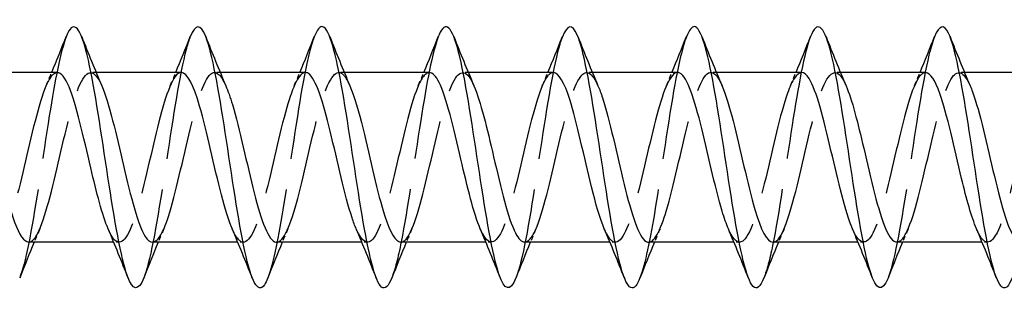
# Model space of a CAD drawing. Units: millimetres. Extents: x 1619 to 2726, y 1167 to 1635.
# Drawn here: x 1939 to 1969, y 1626 to 1634 of the extents above; entities that cross this region are included whole.
import ezdxf

# ---------------------------------------------------------------- set-up
doc = ezdxf.new("R2010")
doc.units = ezdxf.units.MM
doc.linetypes.add('DASHED', pattern=[0.2067, 0.1654, -0.0413])
doc.layers.add('Hidden', color=6, linetype='DASHED', lineweight=25)
doc.layers.add('Part', color=7, linetype='Continuous', lineweight=25)

msp = doc.modelspace()

# ---------------------------------------------------------------- linework, layer by layer
at = {"layer": 'Hidden', "ltscale": 0.324284}
for p, q in [((1941.33, 1632.846), (1941.16, 1632.846)), ((1945.13, 1632.846), (1944.96, 1632.846)), ((1948.93, 1632.846), (1948.76, 1632.846)), ((1952.73, 1632.846), (1952.56, 1632.846)), ((1956.53, 1632.846), (1956.36, 1632.846)), ((1960.33, 1632.846), (1960.16, 1632.846)), ((1964.13, 1632.846), (1963.96, 1632.846)), ((1967.93, 1632.846), (1967.76, 1632.846)), ((1942.04, 1627.646), (1941.87, 1627.646)), ((1945.84, 1627.646), (1945.67, 1627.646)), ((1949.64, 1627.646), (1949.47, 1627.646)), ((1953.44, 1627.646), (1953.27, 1627.646)), ((1957.24, 1627.646), (1957.07, 1627.646)), ((1961.04, 1627.646), (1960.87, 1627.646)), ((1964.84, 1627.646), (1964.67, 1627.646)), ((1968.64, 1627.646), (1968.47, 1627.646))]:
    msp.add_line(p, q, dxfattribs=at)
at = {"layer": 'Hidden', "ltscale": 23.008612}
msp.add_open_spline([(1940.412, 1633.938), (1940.24, 1633.496), (1940.068, 1632.597), (1939.896, 1631.518), (1939.696, 1630.266), (1939.496, 1628.81), (1939.297, 1627.773), (1939.194, 1627.238), (1939.091, 1626.823), (1938.988, 1626.561)], degree=3, knots=[495.194564, 495.194564, 495.194564, 495.194564, 496.048148, 496.048148, 496.048148, 497.038264, 497.038264, 497.038264, 497.548715, 497.548715, 497.548715, 497.548715], dxfattribs=at)
at = {"layer": 'Hidden', "ltscale": 23.007597}
msp.add_open_spline([(1944.212, 1633.936), (1944.17, 1633.833), (1944.129, 1633.703), (1944.087, 1633.548), (1943.888, 1632.803), (1943.688, 1631.49), (1943.489, 1630.17), (1943.289, 1628.85), (1943.089, 1627.564), (1942.89, 1626.861), (1942.856, 1626.741), (1942.822, 1626.64), (1942.788, 1626.555)], degree=3, knots=[488.911378, 488.911378, 488.911378, 488.911378, 489.117335, 489.117335, 489.117335, 490.107451, 490.107451, 490.107451, 491.097567, 491.097567, 491.097567, 491.26553, 491.26553, 491.26553, 491.26553], dxfattribs=at)
at = {"layer": 'Hidden', "ltscale": 23.009161}
msp.add_open_spline([(1948.012, 1633.931), (1947.901, 1633.65), (1947.791, 1633.19), (1947.68, 1632.598), (1947.481, 1631.53), (1947.281, 1630.066), (1947.081, 1628.831), (1946.917, 1627.814), (1946.753, 1626.978), (1946.588, 1626.555)], degree=3, knots=[482.628193, 482.628193, 482.628193, 482.628193, 483.176639, 483.176639, 483.176639, 484.166755, 484.166755, 484.166755, 484.982344, 484.982344, 484.982344, 484.982344], dxfattribs=at)
at = {"layer": 'Hidden', "ltscale": 23.008097}
msp.add_open_spline([(1951.812, 1633.939), (1951.632, 1633.478), (1951.453, 1632.515), (1951.273, 1631.375), (1951.073, 1630.109), (1950.874, 1628.663), (1950.674, 1627.657), (1950.579, 1627.176), (1950.483, 1626.803), (1950.388, 1626.561)], degree=3, knots=[476.345008, 476.345008, 476.345008, 476.345008, 477.235943, 477.235943, 477.235943, 478.226059, 478.226059, 478.226059, 478.699159, 478.699159, 478.699159, 478.699159], dxfattribs=at)
at = {"layer": 'Hidden', "ltscale": 23.007666}
msp.add_open_spline([(1955.612, 1633.935), (1955.563, 1633.813), (1955.514, 1633.655), (1955.465, 1633.462), (1955.265, 1632.676), (1955.066, 1631.339), (1954.866, 1630.021), (1954.666, 1628.703), (1954.467, 1627.444), (1954.267, 1626.784), (1954.241, 1626.696), (1954.214, 1626.62), (1954.188, 1626.554)], degree=3, knots=[470.061822, 470.061822, 470.061822, 470.061822, 470.30513, 470.30513, 470.30513, 471.295246, 471.295246, 471.295246, 472.285362, 472.285362, 472.285362, 472.415974, 472.415974, 472.415974, 472.415974], dxfattribs=at)
at = {"layer": 'Hidden', "ltscale": 23.00964}
msp.add_open_spline([(1959.412, 1633.932), (1959.294, 1633.63), (1959.176, 1633.124), (1959.058, 1632.476), (1958.858, 1631.38), (1958.658, 1629.909), (1958.459, 1628.693), (1958.302, 1627.737), (1958.145, 1626.96), (1957.988, 1626.556)], degree=3, knots=[463.778637, 463.778637, 463.778637, 463.778637, 464.364434, 464.364434, 464.364434, 465.35455, 465.35455, 465.35455, 466.132788, 466.132788, 466.132788, 466.132788], dxfattribs=at)
at = {"layer": 'Hidden', "ltscale": 23.007708}
msp.add_open_spline([(1963.212, 1633.94), (1963.025, 1633.461), (1962.838, 1632.431), (1962.65, 1631.231), (1962.451, 1629.952), (1962.251, 1628.519), (1962.052, 1627.545), (1961.964, 1627.117), (1961.876, 1626.783), (1961.788, 1626.561)], degree=3, knots=[457.495452, 457.495452, 457.495452, 457.495452, 458.423737, 458.423737, 458.423737, 459.413853, 459.413853, 459.413853, 459.849603, 459.849603, 459.849603, 459.849603], dxfattribs=at)
at = {"layer": 'Hidden', "ltscale": 23.007771}
msp.add_open_spline([(1967.012, 1633.934), (1966.955, 1633.793), (1966.899, 1633.604), (1966.842, 1633.371), (1966.643, 1632.546), (1966.443, 1631.186), (1966.243, 1629.872), (1966.044, 1628.558), (1965.844, 1627.329), (1965.645, 1626.711), (1965.626, 1626.653), (1965.607, 1626.6), (1965.588, 1626.553)], degree=3, knots=[451.212266, 451.212266, 451.212266, 451.212266, 451.492925, 451.492925, 451.492925, 452.483041, 452.483041, 452.483041, 453.473157, 453.473157, 453.473157, 453.566418, 453.566418, 453.566418, 453.566418], dxfattribs=at)
at = {"layer": 'Hidden', "ltscale": 23.912674}
msp.add_open_spline([(1939.26, 1627.654), (1939.34, 1627.652), (1939.421, 1627.716), (1939.501, 1627.851), (1939.723, 1628.222), (1939.946, 1629.114), (1940.168, 1630.067), (1940.39, 1631.021), (1940.613, 1631.992), (1940.835, 1632.48), (1941.057, 1632.969), (1941.279, 1632.953), (1941.502, 1632.441), (1941.502, 1632.44), (1941.503, 1632.438), (1941.503, 1632.437)], degree=3, knots=[-497.942436, -497.942436, -497.942436, -497.942436, -497.543129, -497.543129, -497.543129, -496.440428, -496.440428, -496.440428, -495.337727, -495.337727, -495.337727, -494.235026, -494.235026, -494.235026, -494.232173, -494.232173, -494.232173, -494.232173], dxfattribs=at)
at = {"layer": 'Hidden', "ltscale": 23.912838}
msp.add_open_spline([(1950.66, 1627.652), (1950.719, 1627.65), (1950.779, 1627.684), (1950.838, 1627.759), (1951.061, 1628.037), (1951.283, 1628.859), (1951.505, 1629.8), (1951.728, 1630.742), (1951.95, 1631.76), (1952.172, 1632.331), (1952.394, 1632.902), (1952.617, 1632.999), (1952.839, 1632.573), (1952.861, 1632.532), (1952.882, 1632.486), (1952.903, 1632.436)], degree=3, knots=[-479.09288, -479.09288, -479.09288, -479.09288, -478.797212, -478.797212, -478.797212, -477.694511, -477.694511, -477.694511, -476.59181, -476.59181, -476.59181, -475.489109, -475.489109, -475.489109, -475.382617, -475.382617, -475.382617, -475.382617], dxfattribs=at)
at = {"layer": 'Hidden', "ltscale": 23.91271}
msp.add_open_spline([(1962.06, 1627.649), (1962.098, 1627.648), (1962.137, 1627.662), (1962.176, 1627.694), (1962.398, 1627.876), (1962.62, 1628.618), (1962.843, 1629.537), (1963.065, 1630.457), (1963.287, 1631.512), (1963.509, 1632.159), (1963.732, 1632.806), (1963.954, 1633.016), (1964.176, 1632.681), (1964.219, 1632.617), (1964.261, 1632.534), (1964.303, 1632.434)], degree=3, knots=[-460.243324, -460.243324, -460.243324, -460.243324, -460.051295, -460.051295, -460.051295, -458.948594, -458.948594, -458.948594, -457.845893, -457.845893, -457.845893, -456.743192, -456.743192, -456.743192, -456.533061, -456.533061, -456.533061, -456.533061], dxfattribs=at)
at = {"layer": 'Hidden', "ltscale": 23.913212}
msp.add_open_spline([(1965.86, 1627.656), (1965.965, 1627.655), (1966.071, 1627.768), (1966.177, 1627.996), (1966.399, 1628.475), (1966.622, 1629.44), (1966.844, 1630.394), (1967.066, 1631.348), (1967.289, 1632.248), (1967.511, 1632.629), (1967.708, 1632.969), (1967.906, 1632.886), (1968.103, 1632.435)], degree=3, knots=[-453.960138, -453.960138, -453.960138, -453.960138, -453.435089, -453.435089, -453.435089, -452.332388, -452.332388, -452.332388, -451.229687, -451.229687, -451.229687, -450.249876, -450.249876, -450.249876, -450.249876], dxfattribs=at)
at = {"layer": 'Hidden', "ltscale": 23.913015}
msp.add_open_spline([(1940.14, 1632.836), (1940.038, 1632.837), (1939.935, 1632.731), (1939.832, 1632.516), (1939.61, 1632.05), (1939.388, 1631.094), (1939.166, 1630.139), (1938.943, 1629.184), (1938.721, 1628.275), (1938.499, 1627.88), (1938.298, 1627.522), (1938.097, 1627.598), (1937.897, 1628.057)], degree=3, knots=[494.800843, 494.800843, 494.800843, 494.800843, 495.310038, 495.310038, 495.310038, 496.412739, 496.412739, 496.412739, 497.51544, 497.51544, 497.51544, 498.511106, 498.511106, 498.511106, 498.511106], dxfattribs=at)
at = {"layer": 'Hidden', "ltscale": 0.852182}
for points in [[(1939.797, 1632.437), (1939.855, 1632.573), (1939.913, 1632.709), (1939.97, 1632.846)], [(1943.597, 1632.437), (1943.655, 1632.573), (1943.713, 1632.709), (1943.77, 1632.846)], [(1947.397, 1632.437), (1947.455, 1632.573), (1947.513, 1632.709), (1947.57, 1632.846)], [(1951.197, 1632.437), (1951.255, 1632.573), (1951.313, 1632.709), (1951.37, 1632.846)], [(1954.997, 1632.437), (1955.055, 1632.573), (1955.113, 1632.709), (1955.17, 1632.846)], [(1958.797, 1632.437), (1958.855, 1632.573), (1958.913, 1632.709), (1958.97, 1632.846)], [(1962.597, 1632.437), (1962.655, 1632.573), (1962.713, 1632.709), (1962.77, 1632.846)], [(1966.397, 1632.437), (1966.455, 1632.573), (1966.513, 1632.709), (1966.57, 1632.846)], [(1939.603, 1628.055), (1939.545, 1627.92), (1939.487, 1627.783), (1939.43, 1627.646)], [(1943.403, 1628.055), (1943.345, 1627.92), (1943.287, 1627.783), (1943.23, 1627.646)], [(1947.203, 1628.055), (1947.145, 1627.92), (1947.087, 1627.783), (1947.03, 1627.646)], [(1951.003, 1628.055), (1950.945, 1627.92), (1950.887, 1627.783), (1950.83, 1627.646)], [(1954.803, 1628.055), (1954.745, 1627.92), (1954.687, 1627.783), (1954.63, 1627.646)], [(1958.603, 1628.055), (1958.545, 1627.92), (1958.487, 1627.783), (1958.43, 1627.646)], [(1962.403, 1628.055), (1962.345, 1627.92), (1962.287, 1627.783), (1962.23, 1627.646)], [(1966.203, 1628.055), (1966.145, 1627.92), (1966.087, 1627.783), (1966.03, 1627.646)]]:
    msp.add_open_spline(points, degree=3, dxfattribs=at)
at = {"layer": 'Hidden', "ltscale": 23.91272}
msp.add_open_spline([(1943.94, 1632.843), (1943.905, 1632.845), (1943.869, 1632.833), (1943.834, 1632.806), (1943.612, 1632.638), (1943.389, 1631.91), (1943.167, 1630.994), (1942.945, 1630.079), (1942.722, 1629.02), (1942.5, 1628.362), (1942.278, 1627.703), (1942.055, 1627.476), (1941.833, 1627.797), (1941.788, 1627.863), (1941.742, 1627.951), (1941.697, 1628.058)], degree=3, knots=[488.517658, 488.517658, 488.517658, 488.517658, 488.693832, 488.693832, 488.693832, 489.796533, 489.796533, 489.796533, 490.899234, 490.899234, 490.899234, 492.001935, 492.001935, 492.001935, 492.22792, 492.22792, 492.22792, 492.22792], dxfattribs=at)
at = {"layer": 'Hidden', "ltscale": 23.915442}
msp.add_open_spline([(1943.06, 1627.654), (1943.207, 1627.659), (1943.355, 1627.888), (1943.502, 1628.313), (1943.725, 1628.952), (1943.947, 1630.003), (1944.169, 1630.925), (1944.392, 1631.848), (1944.614, 1632.599), (1944.836, 1632.792), (1944.992, 1632.928), (1945.148, 1632.785), (1945.303, 1632.431)], degree=3, knots=[-491.65925, -491.65925, -491.65925, -491.65925, -490.926923, -490.926923, -490.926923, -489.824222, -489.824222, -489.824222, -488.721521, -488.721521, -488.721521, -487.948988, -487.948988, -487.948988, -487.948988], dxfattribs=at)
at = {"layer": 'Hidden', "ltscale": 23.913679}
msp.add_open_spline([(1947.74, 1632.844), (1947.55, 1632.837), (1947.359, 1632.432), (1947.168, 1631.767), (1946.946, 1630.992), (1946.724, 1629.899), (1946.501, 1629.051), (1946.279, 1628.202), (1946.057, 1627.637), (1945.835, 1627.646), (1945.722, 1627.651), (1945.609, 1627.803), (1945.497, 1628.064)], degree=3, knots=[482.234472, 482.234472, 482.234472, 482.234472, 483.180327, 483.180327, 483.180327, 484.283028, 484.283028, 484.283028, 485.385729, 485.385729, 485.385729, 485.944735, 485.944735, 485.944735, 485.944735], dxfattribs=at)
at = {"layer": 'Hidden', "ltscale": 23.912514}
msp.add_open_spline([(1946.86, 1627.646), (1947.074, 1627.649), (1947.289, 1628.179), (1947.504, 1628.987), (1947.726, 1629.823), (1947.948, 1630.918), (1948.171, 1631.708), (1948.393, 1632.499), (1948.615, 1632.948), (1948.838, 1632.824), (1948.926, 1632.775), (1949.015, 1632.636), (1949.103, 1632.43)], degree=3, knots=[-485.376065, -485.376065, -485.376065, -485.376065, -484.310717, -484.310717, -484.310717, -483.208016, -483.208016, -483.208016, -482.105315, -482.105315, -482.105315, -481.665802, -481.665802, -481.665802, -481.665802], dxfattribs=at)
at = {"layer": 'Hidden', "ltscale": 23.914433}
msp.add_open_spline([(1951.54, 1632.837), (1951.417, 1632.835), (1951.293, 1632.678), (1951.17, 1632.373), (1950.948, 1631.823), (1950.725, 1630.817), (1950.503, 1629.871), (1950.281, 1628.925), (1950.058, 1628.085), (1949.836, 1627.781), (1949.656, 1627.535), (1949.476, 1627.65), (1949.297, 1628.059)], degree=3, knots=[475.951287, 475.951287, 475.951287, 475.951287, 476.564121, 476.564121, 476.564121, 477.666822, 477.666822, 477.666822, 478.769523, 478.769523, 478.769523, 479.66155, 479.66155, 479.66155, 479.66155], dxfattribs=at)
at = {"layer": 'Hidden', "ltscale": 23.912807}
msp.add_open_spline([(1955.34, 1632.841), (1955.284, 1632.843), (1955.228, 1632.812), (1955.171, 1632.745), (1954.949, 1632.481), (1954.727, 1631.672), (1954.504, 1630.733), (1954.282, 1629.794), (1954.06, 1628.77), (1953.837, 1628.186), (1953.615, 1627.603), (1953.393, 1627.488), (1953.171, 1627.901), (1953.146, 1627.947), (1953.121, 1627.999), (1953.097, 1628.056)], degree=3, knots=[469.668102, 469.668102, 469.668102, 469.668102, 469.947915, 469.947915, 469.947915, 471.050616, 471.050616, 471.050616, 472.153317, 472.153317, 472.153317, 473.256018, 473.256018, 473.256018, 473.378364, 473.378364, 473.378364, 473.378364], dxfattribs=at)
at = {"layer": 'Hidden', "ltscale": 23.914635}
msp.add_open_spline([(1954.46, 1627.656), (1954.586, 1627.658), (1954.713, 1627.823), (1954.84, 1628.143), (1955.062, 1628.705), (1955.284, 1629.719), (1955.507, 1630.662), (1955.729, 1631.605), (1955.951, 1632.435), (1956.174, 1632.724), (1956.35, 1632.954), (1956.527, 1632.834), (1956.703, 1632.433)], degree=3, knots=[-472.809694, -472.809694, -472.809694, -472.809694, -472.181006, -472.181006, -472.181006, -471.078305, -471.078305, -471.078305, -469.975604, -469.975604, -469.975604, -469.099432, -469.099432, -469.099432, -469.099432], dxfattribs=at)
at = {"layer": 'Hidden', "ltscale": 23.912556}
msp.add_open_spline([(1959.14, 1632.846), (1958.929, 1632.842), (1958.717, 1632.33), (1958.506, 1631.541), (1958.283, 1630.712), (1958.061, 1629.617), (1957.839, 1628.818), (1957.617, 1628.02), (1957.394, 1627.555), (1957.172, 1627.663), (1957.08, 1627.707), (1956.988, 1627.849), (1956.897, 1628.063)], degree=3, knots=[463.384916, 463.384916, 463.384916, 463.384916, 464.43441, 464.43441, 464.43441, 465.537111, 465.537111, 465.537111, 466.639812, 466.639812, 466.639812, 467.095179, 467.095179, 467.095179, 467.095179], dxfattribs=at)
at = {"layer": 'Hidden', "ltscale": 23.913456}
msp.add_open_spline([(1958.26, 1627.648), (1958.453, 1627.655), (1958.647, 1628.075), (1958.841, 1628.759), (1959.063, 1629.542), (1959.286, 1630.636), (1959.508, 1631.478), (1959.73, 1632.32), (1959.953, 1632.87), (1960.175, 1632.845), (1960.284, 1632.833), (1960.394, 1632.682), (1960.503, 1632.429)], degree=3, knots=[-466.526509, -466.526509, -466.526509, -466.526509, -465.5648, -465.5648, -465.5648, -464.462099, -464.462099, -464.462099, -463.359398, -463.359398, -463.359398, -462.816246, -462.816246, -462.816246, -462.816246], dxfattribs=at)
at = {"layer": 'Hidden', "ltscale": 23.91539}
msp.add_open_spline([(1962.94, 1632.838), (1962.796, 1632.834), (1962.652, 1632.615), (1962.507, 1632.207), (1962.285, 1631.579), (1962.063, 1630.533), (1961.84, 1629.607), (1961.618, 1628.681), (1961.396, 1627.917), (1961.173, 1627.709), (1961.014, 1627.56), (1960.855, 1627.7), (1960.697, 1628.061)], degree=3, knots=[457.101731, 457.101731, 457.101731, 457.101731, 457.818204, 457.818204, 457.818204, 458.920905, 458.920905, 458.920905, 460.023606, 460.023606, 460.023606, 460.811994, 460.811994, 460.811994, 460.811994], dxfattribs=at)
at = {"layer": 'Hidden', "ltscale": 23.912781}
msp.add_open_spline([(1966.74, 1632.838), (1966.663, 1632.841), (1966.586, 1632.782), (1966.509, 1632.657), (1966.286, 1632.3), (1966.064, 1631.418), (1965.842, 1630.466), (1965.619, 1629.514), (1965.397, 1628.535), (1965.175, 1628.033), (1964.952, 1627.532), (1964.73, 1627.53), (1964.508, 1628.03), (1964.504, 1628.038), (1964.5, 1628.047), (1964.497, 1628.055)], degree=3, knots=[450.818546, 450.818546, 450.818546, 450.818546, 451.201998, 451.201998, 451.201998, 452.304699, 452.304699, 452.304699, 453.4074, 453.4074, 453.4074, 454.510101, 454.510101, 454.510101, 454.528808, 454.528808, 454.528808, 454.528808], dxfattribs=at)
at = {"layer": 'Hidden', "ltscale": 23.912878}
msp.add_open_spline([(1970.54, 1632.846), (1970.53, 1632.846), (1970.52, 1632.845), (1970.51, 1632.843), (1970.288, 1632.795), (1970.065, 1632.174), (1969.843, 1631.301), (1969.621, 1630.427), (1969.398, 1629.341), (1969.176, 1628.601), (1968.954, 1627.861), (1968.732, 1627.501), (1968.509, 1627.707), (1968.438, 1627.773), (1968.367, 1627.895), (1968.297, 1628.061)], degree=3, knots=[444.53536, 444.53536, 444.53536, 444.53536, 444.585792, 444.585792, 444.585792, 445.688493, 445.688493, 445.688493, 446.791194, 446.791194, 446.791194, 447.893895, 447.893895, 447.893895, 448.245623, 448.245623, 448.245623, 448.245623], dxfattribs=at)
at = {"layer": 'Part'}
for p, q in [((1940.14, 1632.846), (1937.53, 1632.846)), ((1943.94, 1632.846), (1941.33, 1632.846)), ((1947.74, 1632.846), (1945.13, 1632.846)), ((1951.54, 1632.846), (1948.93, 1632.846)), ((1955.34, 1632.846), (1952.73, 1632.846)), ((1959.14, 1632.846), (1956.53, 1632.846)), ((1962.94, 1632.846), (1960.33, 1632.846)), ((1966.74, 1632.846), (1964.13, 1632.846)), ((1970.54, 1632.846), (1967.93, 1632.846)), ((1941.87, 1627.646), (1939.26, 1627.646)), ((1945.67, 1627.646), (1943.06, 1627.646)), ((1949.47, 1627.646), (1946.86, 1627.646)), ((1953.27, 1627.646), (1950.66, 1627.646)), ((1957.07, 1627.646), (1954.46, 1627.646)), ((1960.87, 1627.646), (1958.26, 1627.646)), ((1964.67, 1627.646), (1962.06, 1627.646)), ((1968.47, 1627.646), (1965.86, 1627.646))]:
    msp.add_line(p, q, dxfattribs=at)
for points, knots in [([(1942.788, 1626.555), (1942.622, 1626.143), (1942.457, 1626.152), (1942.291, 1626.608), (1942.091, 1627.156), (1941.892, 1628.335), (1941.692, 1629.639), (1941.492, 1630.944), (1941.293, 1632.336), (1941.093, 1633.219), (1940.894, 1634.102), (1940.694, 1634.45), (1940.494, 1634.115), (1940.467, 1634.068), (1940.439, 1634.009), (1940.412, 1633.938)], [491.26553, 491.26553, 491.26553, 491.26553, 492.087683, 492.087683, 492.087683, 493.0778, 493.0778, 493.0778, 494.067916, 494.067916, 494.067916, 495.058032, 495.058032, 495.058032, 495.194564, 495.194564, 495.194564, 495.194564]), ([(1946.588, 1626.555), (1946.553, 1626.464), (1946.518, 1626.392), (1946.483, 1626.342), (1946.283, 1626.055), (1946.083, 1626.457), (1945.884, 1627.377), (1945.684, 1628.297), (1945.485, 1629.706), (1945.285, 1631.003), (1945.085, 1632.299), (1944.886, 1633.443), (1944.686, 1633.945), (1944.528, 1634.343), (1944.37, 1634.329), (1944.212, 1633.936)], [484.982344, 484.982344, 484.982344, 484.982344, 485.156871, 485.156871, 485.156871, 486.146987, 486.146987, 486.146987, 487.137103, 487.137103, 487.137103, 488.127219, 488.127219, 488.127219, 488.911378, 488.911378, 488.911378, 488.911378]), ([(1950.388, 1626.561), (1950.284, 1626.298), (1950.18, 1626.192), (1950.075, 1626.276), (1949.876, 1626.439), (1949.676, 1627.295), (1949.477, 1628.48), (1949.277, 1629.664), (1949.077, 1631.14), (1948.878, 1632.278), (1948.678, 1633.415), (1948.479, 1634.178), (1948.279, 1634.242), (1948.19, 1634.27), (1948.101, 1634.158), (1948.012, 1633.931)], [478.699159, 478.699159, 478.699159, 478.699159, 479.216175, 479.216175, 479.216175, 480.206291, 480.206291, 480.206291, 481.196407, 481.196407, 481.196407, 482.186523, 482.186523, 482.186523, 482.628193, 482.628193, 482.628193, 482.628193]), ([(1954.188, 1626.554), (1954.015, 1626.122), (1953.842, 1626.158), (1953.668, 1626.672), (1953.469, 1627.265), (1953.269, 1628.476), (1953.069, 1629.788), (1952.87, 1631.099), (1952.67, 1632.471), (1952.471, 1633.317), (1952.271, 1634.163), (1952.071, 1634.457), (1951.872, 1634.074), (1951.852, 1634.035), (1951.832, 1633.99), (1951.812, 1633.939)], [472.415974, 472.415974, 472.415974, 472.415974, 473.275478, 473.275478, 473.275478, 474.265594, 474.265594, 474.265594, 475.25571, 475.25571, 475.25571, 476.245826, 476.245826, 476.245826, 476.345008, 476.345008, 476.345008, 476.345008]), ([(1957.988, 1626.556), (1957.945, 1626.446), (1957.903, 1626.363), (1957.86, 1626.312), (1957.66, 1626.073), (1957.461, 1626.529), (1957.261, 1627.483), (1957.062, 1628.438), (1956.862, 1629.863), (1956.662, 1631.149), (1956.463, 1632.435), (1956.263, 1633.543), (1956.064, 1633.999), (1955.913, 1634.344), (1955.762, 1634.309), (1955.612, 1633.935)], [466.132788, 466.132788, 466.132788, 466.132788, 466.344666, 466.344666, 466.344666, 467.334782, 467.334782, 467.334782, 468.324898, 468.324898, 468.324898, 469.315014, 469.315014, 469.315014, 470.061822, 470.061822, 470.061822, 470.061822]), ([(1961.788, 1626.561), (1961.676, 1626.279), (1961.565, 1626.179), (1961.453, 1626.298), (1961.253, 1626.509), (1961.054, 1627.41), (1960.854, 1628.615), (1960.654, 1629.82), (1960.455, 1631.294), (1960.255, 1632.405), (1960.056, 1633.516), (1959.856, 1634.232), (1959.656, 1634.246), (1959.575, 1634.252), (1959.493, 1634.14), (1959.412, 1633.932)], [459.849603, 459.849603, 459.849603, 459.849603, 460.403969, 460.403969, 460.403969, 461.394085, 461.394085, 461.394085, 462.384202, 462.384202, 462.384202, 463.374318, 463.374318, 463.374318, 463.778637, 463.778637, 463.778637, 463.778637]), ([(1965.588, 1626.553), (1965.407, 1626.101), (1965.227, 1626.165), (1965.046, 1626.742), (1964.846, 1627.378), (1964.647, 1628.62), (1964.447, 1629.936), (1964.247, 1631.252), (1964.048, 1632.603), (1963.848, 1633.41), (1963.648, 1634.218), (1963.449, 1634.458), (1963.249, 1634.028), (1963.237, 1634.001), (1963.224, 1633.972), (1963.212, 1633.94)], [453.566418, 453.566418, 453.566418, 453.566418, 454.463273, 454.463273, 454.463273, 455.453389, 455.453389, 455.453389, 456.443505, 456.443505, 456.443505, 457.433621, 457.433621, 457.433621, 457.495452, 457.495452, 457.495452, 457.495452]), ([(1969.388, 1626.557), (1969.338, 1626.427), (1969.288, 1626.336), (1969.237, 1626.288), (1969.038, 1626.098), (1968.838, 1626.605), (1968.639, 1627.593), (1968.439, 1628.581), (1968.239, 1630.019), (1968.04, 1631.294), (1967.84, 1632.568), (1967.641, 1633.638), (1967.441, 1634.048), (1967.298, 1634.342), (1967.155, 1634.29), (1967.012, 1633.934)], [447.283233, 447.283233, 447.283233, 447.283233, 447.532461, 447.532461, 447.532461, 448.522577, 448.522577, 448.522577, 449.512693, 449.512693, 449.512693, 450.502809, 450.502809, 450.502809, 451.212266, 451.212266, 451.212266, 451.212266]), ([(1941.697, 1628.058), (1941.52, 1628.473), (1941.343, 1629.167), (1941.166, 1629.921), (1940.944, 1630.869), (1940.722, 1631.867), (1940.499, 1632.401), (1940.38, 1632.689), (1940.26, 1632.835), (1940.14, 1632.836)], [492.22792, 492.22792, 492.22792, 492.22792, 493.104636, 493.104636, 493.104636, 494.207337, 494.207337, 494.207337, 494.800843, 494.800843, 494.800843, 494.800843]), ([(1945.497, 1628.064), (1945.387, 1628.317), (1945.277, 1628.673), (1945.168, 1629.096), (1944.945, 1629.953), (1944.723, 1631.044), (1944.501, 1631.808), (1944.314, 1632.45), (1944.127, 1632.836), (1943.94, 1632.843)], [485.944735, 485.944735, 485.944735, 485.944735, 486.48843, 486.48843, 486.48843, 487.591131, 487.591131, 487.591131, 488.517658, 488.517658, 488.517658, 488.517658]), ([(1949.297, 1628.059), (1949.254, 1628.155), (1949.212, 1628.268), (1949.169, 1628.397), (1948.947, 1629.068), (1948.725, 1630.133), (1948.502, 1631.042), (1948.28, 1631.952), (1948.058, 1632.665), (1947.835, 1632.814), (1947.804, 1632.835), (1947.772, 1632.845), (1947.74, 1632.844)], [479.66155, 479.66155, 479.66155, 479.66155, 479.872224, 479.872224, 479.872224, 480.974925, 480.974925, 480.974925, 482.077626, 482.077626, 482.077626, 482.234472, 482.234472, 482.234472, 482.234472]), ([(1953.097, 1628.056), (1952.899, 1628.518), (1952.701, 1629.34), (1952.504, 1630.19), (1952.281, 1631.145), (1952.059, 1632.091), (1951.837, 1632.54), (1951.738, 1632.74), (1951.639, 1632.838), (1951.54, 1632.837)], [473.378364, 473.378364, 473.378364, 473.378364, 474.358719, 474.358719, 474.358719, 475.46142, 475.46142, 475.46142, 475.951287, 475.951287, 475.951287, 475.951287]), ([(1956.897, 1628.063), (1956.766, 1628.367), (1956.636, 1628.817), (1956.505, 1629.343), (1956.283, 1630.239), (1956.06, 1631.314), (1955.838, 1632.014), (1955.672, 1632.537), (1955.506, 1632.834), (1955.34, 1632.841)], [467.095179, 467.095179, 467.095179, 467.095179, 467.742513, 467.742513, 467.742513, 468.845214, 468.845214, 468.845214, 469.668102, 469.668102, 469.668102, 469.668102]), ([(1960.697, 1628.061), (1960.633, 1628.206), (1960.57, 1628.385), (1960.506, 1628.596), (1960.284, 1629.334), (1960.062, 1630.42), (1959.84, 1631.294), (1959.617, 1632.169), (1959.395, 1632.792), (1959.173, 1632.842), (1959.162, 1632.845), (1959.151, 1632.846), (1959.14, 1632.846)], [460.811994, 460.811994, 460.811994, 460.811994, 461.126307, 461.126307, 461.126307, 462.229008, 462.229008, 462.229008, 463.331709, 463.331709, 463.331709, 463.384916, 463.384916, 463.384916, 463.384916]), ([(1964.497, 1628.055), (1964.278, 1628.562), (1964.059, 1629.522), (1963.841, 1630.459), (1963.619, 1631.411), (1963.396, 1632.295), (1963.174, 1632.655), (1963.096, 1632.781), (1963.018, 1632.841), (1962.94, 1632.838)], [454.528808, 454.528808, 454.528808, 454.528808, 455.612802, 455.612802, 455.612802, 456.715503, 456.715503, 456.715503, 457.101731, 457.101731, 457.101731, 457.101731]), ([(1968.297, 1628.061), (1968.145, 1628.415), (1967.994, 1628.97), (1967.842, 1629.6), (1967.62, 1630.526), (1967.398, 1631.573), (1967.175, 1632.202), (1967.03, 1632.613), (1966.885, 1632.834), (1966.74, 1632.838)], [448.245623, 448.245623, 448.245623, 448.245623, 448.996596, 448.996596, 448.996596, 450.099297, 450.099297, 450.099297, 450.818546, 450.818546, 450.818546, 450.818546]), ([(1937.703, 1632.432), (1937.858, 1632.07), (1938.013, 1631.499), (1938.167, 1630.852), (1938.39, 1629.923), (1938.612, 1628.881), (1938.834, 1628.263), (1938.976, 1627.869), (1939.118, 1627.659), (1939.26, 1627.654)], [-500.515358, -500.515358, -500.515358, -500.515358, -499.748531, -499.748531, -499.748531, -498.64583, -498.64583, -498.64583, -497.942436, -497.942436, -497.942436, -497.942436]), ([(1941.503, 1632.437), (1941.725, 1631.923), (1941.947, 1630.941), (1942.169, 1629.992), (1942.391, 1629.041), (1942.613, 1628.168), (1942.836, 1627.822), (1942.91, 1627.706), (1942.985, 1627.651), (1943.06, 1627.654)], [-494.232173, -494.232173, -494.232173, -494.232173, -493.132325, -493.132325, -493.132325, -492.029624, -492.029624, -492.029624, -491.65925, -491.65925, -491.65925, -491.65925]), ([(1945.303, 1632.431), (1945.37, 1632.279), (1945.437, 1632.089), (1945.503, 1631.865), (1945.725, 1631.117), (1945.948, 1630.029), (1946.17, 1629.161), (1946.392, 1628.292), (1946.615, 1627.684), (1946.837, 1627.648), (1946.844, 1627.647), (1946.852, 1627.646), (1946.86, 1627.646)], [-487.948988, -487.948988, -487.948988, -487.948988, -487.61882, -487.61882, -487.61882, -486.516119, -486.516119, -486.516119, -485.413418, -485.413418, -485.413418, -485.376065, -485.376065, -485.376065, -485.376065]), ([(1949.103, 1632.43), (1949.237, 1632.118), (1949.371, 1631.653), (1949.505, 1631.111), (1949.727, 1630.209), (1949.949, 1629.138), (1950.171, 1628.448), (1950.334, 1627.943), (1950.497, 1627.659), (1950.66, 1627.652)], [-481.665802, -481.665802, -481.665802, -481.665802, -481.002614, -481.002614, -481.002614, -479.899913, -479.899913, -479.899913, -479.09288, -479.09288, -479.09288, -479.09288]), ([(1952.903, 1632.436), (1953.104, 1631.967), (1953.305, 1631.125), (1953.506, 1630.262), (1953.728, 1629.306), (1953.951, 1628.369), (1954.173, 1627.933), (1954.268, 1627.745), (1954.364, 1627.654), (1954.46, 1627.656)], [-475.382617, -475.382617, -475.382617, -475.382617, -474.386408, -474.386408, -474.386408, -473.283707, -473.283707, -473.283707, -472.809694, -472.809694, -472.809694, -472.809694]), ([(1956.703, 1632.433), (1956.749, 1632.329), (1956.795, 1632.207), (1956.84, 1632.067), (1957.063, 1631.384), (1957.285, 1630.316), (1957.507, 1629.411), (1957.73, 1628.506), (1957.952, 1627.806), (1958.174, 1627.672), (1958.203, 1627.655), (1958.231, 1627.647), (1958.26, 1627.648)], [-469.099432, -469.099432, -469.099432, -469.099432, -468.872903, -468.872903, -468.872903, -467.770202, -467.770202, -467.770202, -466.667501, -466.667501, -466.667501, -466.526509, -466.526509, -466.526509, -466.526509]), ([(1960.503, 1632.429), (1960.616, 1632.168), (1960.729, 1631.798), (1960.842, 1631.36), (1961.064, 1630.496), (1961.286, 1629.407), (1961.509, 1628.652), (1961.692, 1628.028), (1961.876, 1627.657), (1962.06, 1627.649)], [-462.816246, -462.816246, -462.816246, -462.816246, -462.256697, -462.256697, -462.256697, -461.153996, -461.153996, -461.153996, -460.243324, -460.243324, -460.243324, -460.243324]), ([(1964.303, 1632.434), (1964.483, 1632.013), (1964.663, 1631.299), (1964.843, 1630.53), (1965.066, 1629.58), (1965.288, 1628.59), (1965.51, 1628.068), (1965.627, 1627.795), (1965.743, 1627.657), (1965.86, 1627.656)], [-456.533061, -456.533061, -456.533061, -456.533061, -455.640491, -455.640491, -455.640491, -454.53779, -454.53779, -454.53779, -453.960138, -453.960138, -453.960138, -453.960138]), ([(1968.103, 1632.435), (1968.128, 1632.379), (1968.153, 1632.317), (1968.178, 1632.249), (1968.4, 1631.639), (1968.622, 1630.602), (1968.845, 1629.67), (1969.067, 1628.738), (1969.289, 1627.955), (1969.512, 1627.724), (1969.561, 1627.672), (1969.61, 1627.649), (1969.66, 1627.651)], [-450.249876, -450.249876, -450.249876, -450.249876, -450.126986, -450.126986, -450.126986, -449.024285, -449.024285, -449.024285, -447.921584, -447.921584, -447.921584, -447.676953, -447.676953, -447.676953, -447.676953])]:
    msp.add_open_spline(points, degree=3, knots=knots, dxfattribs=at)
for points in [[(1939.97, 1632.846), (1940.121, 1633.208), (1940.268, 1633.574), (1940.412, 1633.94)], [(1940.888, 1633.94), (1941.087, 1633.435), (1941.29, 1632.931), (1941.503, 1632.437)], [(1943.77, 1632.846), (1943.921, 1633.208), (1944.068, 1633.574), (1944.212, 1633.94)], [(1944.688, 1633.94), (1944.887, 1633.435), (1945.09, 1632.931), (1945.303, 1632.437)], [(1947.57, 1632.846), (1947.721, 1633.208), (1947.868, 1633.574), (1948.012, 1633.94)], [(1948.488, 1633.94), (1948.687, 1633.435), (1948.89, 1632.931), (1949.103, 1632.437)], [(1951.37, 1632.846), (1951.521, 1633.208), (1951.668, 1633.574), (1951.812, 1633.94)], [(1952.288, 1633.94), (1952.487, 1633.435), (1952.69, 1632.931), (1952.903, 1632.437)], [(1955.17, 1632.846), (1955.321, 1633.208), (1955.468, 1633.574), (1955.612, 1633.94)], [(1956.088, 1633.94), (1956.287, 1633.435), (1956.49, 1632.931), (1956.703, 1632.437)], [(1958.97, 1632.846), (1959.121, 1633.208), (1959.268, 1633.574), (1959.412, 1633.94)], [(1959.888, 1633.94), (1960.087, 1633.435), (1960.29, 1632.931), (1960.503, 1632.437)], [(1962.77, 1632.846), (1962.921, 1633.208), (1963.068, 1633.574), (1963.212, 1633.94)], [(1963.688, 1633.94), (1963.887, 1633.435), (1964.09, 1632.931), (1964.303, 1632.437)], [(1966.57, 1632.846), (1966.721, 1633.208), (1966.868, 1633.574), (1967.012, 1633.94)], [(1967.488, 1633.94), (1967.687, 1633.435), (1967.89, 1632.931), (1968.103, 1632.437)], [(1942.312, 1626.552), (1942.113, 1627.057), (1941.91, 1627.561), (1941.697, 1628.055)], [(1946.112, 1626.552), (1945.913, 1627.057), (1945.71, 1627.561), (1945.497, 1628.055)], [(1949.912, 1626.552), (1949.713, 1627.057), (1949.51, 1627.561), (1949.297, 1628.055)], [(1953.712, 1626.552), (1953.513, 1627.057), (1953.31, 1627.561), (1953.097, 1628.055)], [(1957.512, 1626.552), (1957.313, 1627.057), (1957.11, 1627.561), (1956.897, 1628.055)], [(1961.312, 1626.552), (1961.113, 1627.057), (1960.91, 1627.561), (1960.697, 1628.055)], [(1965.112, 1626.552), (1964.913, 1627.057), (1964.71, 1627.561), (1964.497, 1628.055)], [(1968.912, 1626.552), (1968.713, 1627.057), (1968.51, 1627.561), (1968.297, 1628.055)], [(1939.43, 1627.646), (1939.279, 1627.284), (1939.132, 1626.918), (1938.988, 1626.552)], [(1943.23, 1627.646), (1943.079, 1627.284), (1942.932, 1626.918), (1942.788, 1626.552)], [(1947.03, 1627.646), (1946.879, 1627.284), (1946.732, 1626.918), (1946.588, 1626.552)], [(1950.83, 1627.646), (1950.679, 1627.284), (1950.532, 1626.918), (1950.388, 1626.552)], [(1954.63, 1627.646), (1954.479, 1627.284), (1954.332, 1626.918), (1954.188, 1626.552)], [(1958.43, 1627.646), (1958.279, 1627.284), (1958.132, 1626.918), (1957.988, 1626.552)], [(1962.23, 1627.646), (1962.079, 1627.284), (1961.932, 1626.918), (1961.788, 1626.552)], [(1966.03, 1627.646), (1965.879, 1627.284), (1965.732, 1626.918), (1965.588, 1626.552)]]:
    msp.add_open_spline(points, degree=3, dxfattribs=at)

doc.saveas('drawing.dxf')
